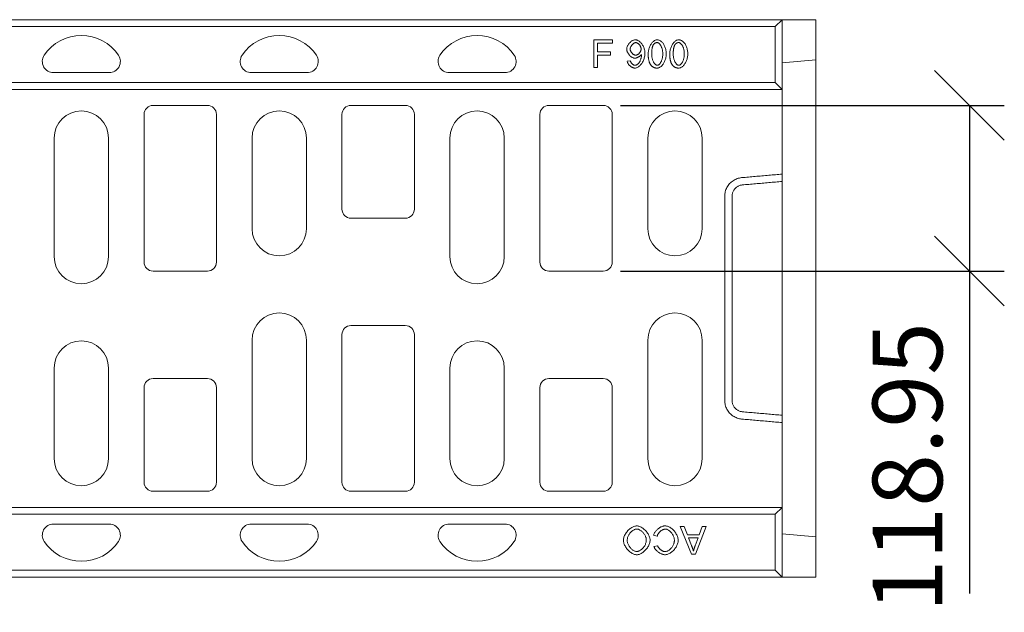
# Model space of a CAD drawing. Units: millimetres. Extents: x 104 to 5914, y 80 to 4408.
# Drawn here: x 2057 to 2763, y 2532 to 2957 of the extents above; entities that cross this region are included whole.
import ezdxf

# ---------------------------------------------------------------- set-up
doc = ezdxf.new("R2010")
doc.units = ezdxf.units.MM
doc.header["$LTSCALE"] = 5
doc.layers.add('ACO DIM', color=1, linetype='Continuous')
doc.layers.add('ACO DIM @ 20', color=1, linetype='Continuous')
doc.layers.add('DUENN-18', color=10, linetype='Continuous', lineweight=9)
doc.styles.add('ACO', font='trebuc.ttf', dxfattribs={"width": 0.8, "height": 2.5})
doc.dimstyles.new('ACO', dxfattribs={"dimtxt": 2.5, "dimasz": 2.5, "dimexe": 1.25, "dimexo": 0.625, "dimtad": 1, "dimdsep": 46, "dimtxsty": 'ACO', "dimblk": 'OBLIQUE', "dimcen": 2.5, "dimclrd": 256, "dimclre": 256, "dimclrt": 256, "dimadec": 0, "dimazin": 0, "dimtfac": 1, "dimtmove": 0, "dimatfit": 3, "dimfxl": 0, "dimlwd": -1, "dimarcsym": 0})

# ---------------------------------------------------------------- blocks, each defined once
blk = doc.blocks.new('_Oblique')
at = {"color": 0, "linetype": 'ByBlock', "lineweight": -2}
blk.add_line((-0.5, -0.5), (0.5, 0.5), dxfattribs=at)
blk = doc.blocks.new('*D23')
at = {"layer": 'ACO DIM', "lineweight": -2, "transparency": 16777216}
for p, q in [((2487.79, 2895.5), (2763.12, 2895.5)), ((2487.79, 2776.56), (2763.12, 2776.56))]:
    blk.add_line(p, q, dxfattribs=at)
at = {"layer": 'ACO DIM', "transparency": 16777216}
for p, q in [((2738.12, 2895.5), (2738.12, 2776.56)), ((2738.12, 2776.56), (2738.12, 2545.09))]:
    blk.add_line(p, q, dxfattribs=at)
at = {"layer": 'Defpoints', "color": 0, "transparency": 16777216}
for p in [(2475.29, 2895.5), (2475.29, 2776.56), (2738.12, 2776.56)]:
    blk.add_point(p, dxfattribs=at)
at = {"layer": 'ACO DIM', "transparency": 16777216, "xscale": 50, "yscale": 50, "zscale": 50}
for p, rotation in [((2738.12, 2895.5), 90), ((2738.12, 2776.56), 270)]:
    blk.add_blockref('_Oblique', p, dxfattribs=dict(at, rotation=rotation))
at = {"layer": 'ACO DIM', "transparency": 16777216, "insert": (2700.1, 2635.82), "char_height": 50, "attachment_point": 5, "rotation": 90, "style": 'ACO'}
blk.add_mtext('118.95', dxfattribs=at)

msp = doc.modelspace()

# ---------------------------------------------------------------- linework, layer by layer
at = {"layer": 'DUENN-18', "linetype": 'Continuous'}
for p, q in [((2603.792, 2957.03), (617.792, 2957.03)), ((2603.792, 2957.03), (2598.792, 2952.03)), ((2603.792, 2907.03), (2603.792, 2957.03)), ((2627.792, 2957.03), (2603.792, 2957.03)), ((2627.792, 2928.13), (2627.792, 2957.03)), ((2598.792, 2952.03), (622.792, 2952.03)), ((2598.792, 2952.03), (2598.792, 2912.03)), ((2468.538, 2922.633), (2468.538, 2942.533)), ((2468.538, 2942.533), (2481.976, 2942.533)), ((2481.976, 2940.182), (2471.177, 2940.182)), ((2471.177, 2940.182), (2471.177, 2934.024)), ((2481.976, 2942.533), (2481.976, 2940.182)), ((2471.177, 2934.024), (2480.52, 2934.024)), ((2480.52, 2934.024), (2480.52, 2931.673)), ((2480.52, 2931.673), (2471.177, 2931.673)), ((2471.177, 2931.673), (2471.177, 2922.633)), ((2492.487, 2927.244), (2494.838, 2927.457)), ((2627.792, 2928.13), (2603.792, 2926.03)), ((2627.792, 2914.08), (2627.792, 2928.13)), ((2120.792, 2919.03), (2080.792, 2919.03)), ((2262.792, 2919.03), (2222.792, 2919.03)), ((2404.792, 2919.03), (2364.792, 2919.03)), ((2471.177, 2922.633), (2468.538, 2922.633)), ((2598.792, 2912.03), (622.792, 2912.03)), ((2598.792, 2912.03), (2603.792, 2907.03)), ((2627.792, 2816.33), (2627.792, 2914.08)), ((2603.792, 2907.03), (617.792, 2907.03)), ((2603.792, 2846.225), (2603.792, 2907.03)), ((2191.292, 2895.503), (2152.292, 2895.503)), ((2333.292, 2895.503), (2294.292, 2895.503)), ((2475.292, 2895.503), (2436.292, 2895.503)), ((2145.819, 2889.03), (2145.819, 2783.03)), ((2197.764, 2783.03), (2197.764, 2889.03)), ((2287.819, 2889.03), (2287.819, 2821.03)), ((2339.764, 2821.03), (2339.764, 2889.03)), ((2429.819, 2889.03), (2429.819, 2783.03)), ((2481.764, 2783.03), (2481.764, 2889.03)), ((2081.292, 2787.03), (2081.292, 2872.03)), ((2120.292, 2872.03), (2120.292, 2787.03)), ((2223.292, 2807.03), (2223.292, 2872.03)), ((2262.292, 2872.03), (2262.292, 2807.03)), ((2365.292, 2787.03), (2365.292, 2872.03)), ((2404.292, 2872.03), (2404.292, 2787.03)), ((2507.292, 2807.03), (2507.292, 2872.03)), ((2546.292, 2872.03), (2546.292, 2807.03)), ((2603.792, 2840.948), (2603.792, 2807.03)), ((2294.292, 2814.557), (2333.292, 2814.557)), ((2627.792, 2697.73), (2627.792, 2816.33)), ((2152.292, 2776.557), (2191.292, 2776.557)), ((2436.292, 2776.557), (2475.292, 2776.557)), ((2333.292, 2737.503), (2294.292, 2737.503)), ((2287.819, 2731.03), (2287.819, 2625.03)), ((2339.764, 2625.03), (2339.764, 2731.03)), ((2223.292, 2642.03), (2223.292, 2727.03)), ((2262.292, 2727.03), (2262.292, 2642.03)), ((2507.292, 2642.03), (2507.292, 2727.03)), ((2546.292, 2727.03), (2546.292, 2642.03)), ((2081.292, 2642.03), (2081.292, 2707.03)), ((2120.292, 2707.03), (2120.292, 2642.03)), ((2365.292, 2642.03), (2365.292, 2707.03)), ((2404.292, 2707.03), (2404.292, 2642.03)), ((2603.792, 2707.03), (2603.792, 2673.112)), ((2191.292, 2699.503), (2152.292, 2699.503)), ((2475.292, 2699.503), (2436.292, 2699.503)), ((2145.819, 2693.03), (2145.819, 2625.03)), ((2197.764, 2625.03), (2197.764, 2693.03)), ((2429.819, 2693.03), (2429.819, 2625.03)), ((2481.764, 2625.03), (2481.764, 2693.03)), ((2627.792, 2599.98), (2627.792, 2697.73)), ((2603.792, 2607.03), (2603.792, 2667.836)), ((2152.292, 2618.557), (2191.292, 2618.557)), ((2294.292, 2618.557), (2333.292, 2618.557)), ((2436.292, 2618.557), (2475.292, 2618.557)), ((617.792, 2607.03), (2603.792, 2607.03)), ((2598.792, 2602.03), (622.792, 2602.03)), ((2603.792, 2607.03), (2598.792, 2602.03)), ((2598.792, 2602.03), (2598.792, 2562.03)), ((2603.792, 2557.03), (2603.792, 2607.03)), ((2080.792, 2595.03), (2120.792, 2595.03)), ((2222.792, 2595.03), (2262.792, 2595.03)), ((2364.792, 2595.03), (2404.792, 2595.03)), ((2538.592, 2573.379), (2530.421, 2593.379)), ((2530.421, 2593.379), (2533.439, 2593.379)), ((2533.439, 2593.379), (2535.756, 2587.327)), ((2549.141, 2593.379), (2541.458, 2573.379)), ((2544.141, 2587.327), (2546.336, 2593.379)), ((2546.336, 2593.379), (2549.141, 2593.379)), ((2627.792, 2585.931), (2627.792, 2599.98)), ((2514.049, 2586.352), (2511.397, 2587.022)), ((2535.756, 2587.327), (2544.141, 2587.327)), ((2603.792, 2588.03), (2627.792, 2585.931)), ((2511.732, 2578.852), (2514.339, 2579.477)), ((2536.58, 2585.178), (2538.683, 2579.629)), ((2543.378, 2585.178), (2536.58, 2585.178)), ((2541.168, 2579.309), (2543.378, 2585.178)), ((2627.792, 2557.03), (2627.792, 2585.931)), ((2541.458, 2573.379), (2538.592, 2573.379)), ((2598.792, 2562.03), (622.792, 2562.03)), ((2598.792, 2562.03), (2603.792, 2557.03)), ((617.792, 2557.03), (2603.792, 2557.03)), ((2603.792, 2557.03), (2627.792, 2557.03))]:
    msp.add_line(p, q, dxfattribs=at).dxf.unprotected_set("ltscale", 0)
for points in [[(2492.123, 2935.89), (2492.142, 2936.272), (2492.195, 2936.659), (2492.282, 2937.049), (2492.4, 2937.441), (2492.547, 2937.831), (2492.722, 2938.219), (2492.923, 2938.603), (2493.147, 2938.98), (2493.393, 2939.349), (2493.658, 2939.708), (2493.942, 2940.054), (2494.241, 2940.387), (2494.554, 2940.704), (2494.88, 2941.003), (2495.215, 2941.283), (2495.559, 2941.541), (2495.909, 2941.776), (2496.263, 2941.986), (2496.62, 2942.168), (2496.977, 2942.322), (2497.333, 2942.445), (2497.686, 2942.535), (2498.033, 2942.59), (2498.372, 2942.609)], [(2498.676, 2940.592), (2498.467, 2940.578), (2498.252, 2940.538), (2498.032, 2940.474), (2497.808, 2940.385), (2497.582, 2940.275), (2497.354, 2940.144), (2497.127, 2939.993), (2496.902, 2939.825), (2496.679, 2939.64), (2496.461, 2939.44), (2496.249, 2939.226), (2496.044, 2938.999), (2495.848, 2938.762), (2495.661, 2938.514), (2495.486, 2938.259), (2495.323, 2937.996), (2495.175, 2937.728), (2495.041, 2937.456), (2494.925, 2937.181), (2494.826, 2936.905), (2494.747, 2936.629), (2494.689, 2936.354), (2494.653, 2936.082), (2494.641, 2935.814)], [(2498.372, 2942.609), (2498.708, 2942.587), (2499.066, 2942.523), (2499.441, 2942.416), (2499.829, 2942.267), (2500.225, 2942.079), (2500.626, 2941.851), (2501.027, 2941.584), (2501.426, 2941.281), (2501.818, 2940.943), (2502.2, 2940.571), (2502.57, 2940.167), (2502.925, 2939.733), (2503.261, 2939.27), (2503.576, 2938.782), (2503.869, 2938.269), (2504.137, 2937.734), (2504.378, 2937.181), (2504.59, 2936.61), (2504.773, 2936.025), (2504.924, 2935.43), (2505.043, 2934.825), (2505.129, 2934.216), (2505.181, 2933.604), (2505.198, 2932.993)], [(2502.483, 2936.011), (2502.471, 2936.276), (2502.438, 2936.544), (2502.384, 2936.813), (2502.31, 2937.082), (2502.219, 2937.351), (2502.11, 2937.616), (2501.985, 2937.878), (2501.846, 2938.136), (2501.694, 2938.387), (2501.53, 2938.631), (2501.355, 2938.866), (2501.171, 2939.092), (2500.978, 2939.307), (2500.779, 2939.509), (2500.574, 2939.698), (2500.364, 2939.873), (2500.151, 2940.031), (2499.936, 2940.173), (2499.721, 2940.295), (2499.506, 2940.399), (2499.292, 2940.481), (2499.082, 2940.542), (2498.876, 2940.579), (2498.676, 2940.592)], [(2507.579, 2932.447), (2507.594, 2933.043), (2507.64, 2933.651), (2507.715, 2934.265), (2507.819, 2934.882), (2507.952, 2935.498), (2508.114, 2936.108), (2508.302, 2936.708), (2508.516, 2937.295), (2508.755, 2937.866), (2509.018, 2938.417), (2509.303, 2938.945), (2509.608, 2939.447), (2509.932, 2939.92), (2510.272, 2940.361), (2510.627, 2940.769), (2510.995, 2941.141), (2511.372, 2941.475), (2511.758, 2941.769), (2512.148, 2942.021), (2512.54, 2942.23), (2512.932, 2942.395), (2513.32, 2942.513), (2513.701, 2942.585), (2514.071, 2942.609)], [(2514.041, 2940.592), (2513.902, 2940.589), (2513.765, 2940.582), (2513.63, 2940.569), (2513.498, 2940.552), (2513.369, 2940.53), (2513.241, 2940.503), (2513.117, 2940.47), (2512.994, 2940.433), (2512.874, 2940.391), (2512.756, 2940.344), (2512.641, 2940.292), (2512.528, 2940.235), (2512.417, 2940.173), (2512.309, 2940.107), (2512.203, 2940.035), (2512.099, 2939.958), (2511.998, 2939.876), (2511.899, 2939.79), (2511.803, 2939.698), (2511.709, 2939.602), (2511.617, 2939.5), (2511.528, 2939.394), (2511.441, 2939.282), (2511.356, 2939.166)], [(2518.03, 2932.447), (2518.018, 2933.052), (2517.984, 2933.639), (2517.928, 2934.208), (2517.852, 2934.756), (2517.758, 2935.285), (2517.645, 2935.793), (2517.517, 2936.279), (2517.373, 2936.743), (2517.215, 2937.183), (2517.045, 2937.601), (2516.864, 2937.994), (2516.672, 2938.362), (2516.472, 2938.705), (2516.264, 2939.021), (2516.049, 2939.31), (2515.83, 2939.572), (2515.607, 2939.806), (2515.381, 2940.01), (2515.153, 2940.185), (2514.926, 2940.33), (2514.7, 2940.443), (2514.476, 2940.525), (2514.256, 2940.575), (2514.041, 2940.592)], [(2514.071, 2942.609), (2514.416, 2942.587), (2514.783, 2942.52), (2515.166, 2942.411), (2515.558, 2942.258), (2515.955, 2942.063), (2516.352, 2941.827), (2516.745, 2941.551), (2517.131, 2941.235), (2517.505, 2940.88), (2517.865, 2940.489), (2518.209, 2940.062), (2518.535, 2939.602), (2518.84, 2939.109), (2519.124, 2938.587), (2519.384, 2938.037), (2519.621, 2937.463), (2519.832, 2936.868), (2520.018, 2936.255), (2520.177, 2935.628), (2520.308, 2934.991), (2520.412, 2934.349), (2520.487, 2933.707), (2520.532, 2933.071), (2520.548, 2932.447)], [(2523.035, 2932.447), (2523.05, 2933.043), (2523.096, 2933.651), (2523.171, 2934.265), (2523.275, 2934.882), (2523.408, 2935.498), (2523.57, 2936.108), (2523.758, 2936.708), (2523.972, 2937.295), (2524.211, 2937.866), (2524.474, 2938.417), (2524.759, 2938.945), (2525.064, 2939.447), (2525.387, 2939.92), (2525.728, 2940.361), (2526.083, 2940.769), (2526.451, 2941.141), (2526.828, 2941.475), (2527.214, 2941.769), (2527.604, 2942.021), (2527.996, 2942.23), (2528.388, 2942.395), (2528.776, 2942.513), (2529.156, 2942.585), (2529.527, 2942.609)], [(2529.497, 2940.592), (2529.357, 2940.589), (2529.221, 2940.582), (2529.086, 2940.569), (2528.954, 2940.552), (2528.825, 2940.53), (2528.697, 2940.503), (2528.572, 2940.47), (2528.45, 2940.433), (2528.33, 2940.391), (2528.212, 2940.344), (2528.097, 2940.292), (2527.984, 2940.235), (2527.873, 2940.173), (2527.765, 2940.107), (2527.659, 2940.035), (2527.555, 2939.958), (2527.454, 2939.876), (2527.355, 2939.79), (2527.259, 2939.698), (2527.165, 2939.602), (2527.073, 2939.5), (2526.983, 2939.394), (2526.896, 2939.282), (2526.812, 2939.166)], [(2533.486, 2932.447), (2533.474, 2933.052), (2533.44, 2933.639), (2533.384, 2934.208), (2533.308, 2934.756), (2533.213, 2935.285), (2533.101, 2935.793), (2532.973, 2936.279), (2532.829, 2936.743), (2532.671, 2937.183), (2532.501, 2937.601), (2532.32, 2937.994), (2532.128, 2938.362), (2531.928, 2938.705), (2531.72, 2939.021), (2531.505, 2939.31), (2531.286, 2939.572), (2531.062, 2939.806), (2530.836, 2940.01), (2530.609, 2940.185), (2530.382, 2940.33), (2530.156, 2940.443), (2529.932, 2940.525), (2529.712, 2940.575), (2529.497, 2940.592)], [(2529.527, 2942.609), (2529.872, 2942.587), (2530.239, 2942.52), (2530.622, 2942.411), (2531.014, 2942.258), (2531.411, 2942.063), (2531.808, 2941.827), (2532.201, 2941.551), (2532.586, 2941.235), (2532.961, 2940.88), (2533.321, 2940.489), (2533.665, 2940.062), (2533.99, 2939.602), (2534.296, 2939.109), (2534.58, 2938.587), (2534.84, 2938.037), (2535.077, 2937.463), (2535.288, 2936.868), (2535.474, 2936.255), (2535.633, 2935.628), (2535.764, 2934.991), (2535.868, 2934.349), (2535.943, 2933.707), (2535.988, 2933.071), (2536.003, 2932.447)], [(2498.008, 2929.383), (2497.695, 2929.401), (2497.373, 2929.455), (2497.046, 2929.542), (2496.714, 2929.662), (2496.38, 2929.811), (2496.046, 2929.988), (2495.713, 2930.191), (2495.384, 2930.419), (2495.06, 2930.67), (2494.743, 2930.941), (2494.435, 2931.231), (2494.139, 2931.539), (2493.855, 2931.861), (2493.586, 2932.197), (2493.334, 2932.544), (2493.1, 2932.902), (2492.886, 2933.267), (2492.695, 2933.638), (2492.528, 2934.014), (2492.388, 2934.391), (2492.275, 2934.77), (2492.192, 2935.147), (2492.141, 2935.521), (2492.123, 2935.89)], [(2494.641, 2935.814), (2494.653, 2935.575), (2494.687, 2935.331), (2494.742, 2935.086), (2494.818, 2934.839), (2494.912, 2934.592), (2495.023, 2934.346), (2495.151, 2934.102), (2495.294, 2933.862), (2495.451, 2933.627), (2495.62, 2933.399), (2495.8, 2933.177), (2495.991, 2932.964), (2496.191, 2932.761), (2496.398, 2932.57), (2496.611, 2932.39), (2496.83, 2932.224), (2497.052, 2932.073), (2497.277, 2931.938), (2497.504, 2931.821), (2497.731, 2931.722), (2497.957, 2931.643), (2498.18, 2931.585), (2498.4, 2931.549), (2498.615, 2931.537)], [(2505.198, 2932.993), (2505.181, 2932.349), (2505.129, 2931.697), (2505.044, 2931.039), (2504.925, 2930.381), (2504.773, 2929.727), (2504.59, 2929.081), (2504.376, 2928.446), (2504.133, 2927.827), (2503.862, 2927.227), (2503.565, 2926.649), (2503.244, 2926.097), (2502.9, 2925.573), (2502.537, 2925.08), (2502.156, 2924.62), (2501.76, 2924.197), (2501.352, 2923.811), (2500.936, 2923.466), (2500.514, 2923.162), (2500.09, 2922.903), (2499.667, 2922.688), (2499.249, 2922.519), (2498.841, 2922.397), (2498.446, 2922.324), (2498.069, 2922.3)], [(2498.615, 2931.537), (2498.828, 2931.549), (2499.045, 2931.585), (2499.265, 2931.643), (2499.486, 2931.723), (2499.708, 2931.823), (2499.93, 2931.941), (2500.149, 2932.078), (2500.366, 2932.232), (2500.579, 2932.4), (2500.786, 2932.584), (2500.987, 2932.78), (2501.18, 2932.989), (2501.365, 2933.208), (2501.54, 2933.438), (2501.703, 2933.676), (2501.854, 2933.921), (2501.992, 2934.172), (2502.115, 2934.429), (2502.223, 2934.69), (2502.313, 2934.953), (2502.386, 2935.218), (2502.439, 2935.483), (2502.472, 2935.748), (2502.483, 2936.011)], [(2509.551, 2924.347), (2509.39, 2924.561), (2509.236, 2924.786), (2509.089, 2925.021), (2508.948, 2925.267), (2508.815, 2925.524), (2508.688, 2925.792), (2508.569, 2926.07), (2508.456, 2926.359), (2508.349, 2926.659), (2508.25, 2926.97), (2508.158, 2927.291), (2508.072, 2927.623), (2507.993, 2927.966), (2507.922, 2928.32), (2507.856, 2928.684), (2507.798, 2929.059), (2507.747, 2929.445), (2507.702, 2929.842), (2507.665, 2930.249), (2507.634, 2930.667), (2507.61, 2931.096), (2507.593, 2931.535), (2507.583, 2931.986), (2507.579, 2932.447)], [(2511.356, 2939.166), (2511.253, 2939.009), (2511.155, 2938.841), (2511.061, 2938.663), (2510.971, 2938.474), (2510.886, 2938.274), (2510.805, 2938.063), (2510.729, 2937.842), (2510.657, 2937.61), (2510.589, 2937.368), (2510.525, 2937.115), (2510.466, 2936.851), (2510.412, 2936.576), (2510.362, 2936.291), (2510.316, 2935.995), (2510.274, 2935.688), (2510.237, 2935.371), (2510.204, 2935.043), (2510.176, 2934.704), (2510.152, 2934.354), (2510.132, 2933.994), (2510.117, 2933.623), (2510.106, 2933.242), (2510.099, 2932.85), (2510.097, 2932.447)], [(2510.097, 2932.447), (2510.109, 2931.841), (2510.143, 2931.254), (2510.199, 2930.686), (2510.274, 2930.137), (2510.369, 2929.608), (2510.481, 2929.101), (2510.61, 2928.615), (2510.753, 2928.151), (2510.911, 2927.71), (2511.08, 2927.293), (2511.261, 2926.899), (2511.453, 2926.531), (2511.653, 2926.189), (2511.86, 2925.872), (2512.074, 2925.583), (2512.292, 2925.321), (2512.515, 2925.088), (2512.74, 2924.883), (2512.966, 2924.708), (2513.192, 2924.564), (2513.417, 2924.45), (2513.639, 2924.368), (2513.858, 2924.318), (2514.071, 2924.302)], [(2520.548, 2932.447), (2520.533, 2931.855), (2520.488, 2931.252), (2520.413, 2930.641), (2520.309, 2930.026), (2520.177, 2929.413), (2520.016, 2928.806), (2519.829, 2928.207), (2519.615, 2927.621), (2519.377, 2927.051), (2519.115, 2926.5), (2518.83, 2925.973), (2518.526, 2925.471), (2518.202, 2924.997), (2517.862, 2924.555), (2517.507, 2924.146), (2517.14, 2923.773), (2516.762, 2923.438), (2516.377, 2923.143), (2515.987, 2922.89), (2515.596, 2922.68), (2515.205, 2922.515), (2514.818, 2922.396), (2514.439, 2922.324), (2514.071, 2922.3)], [(2514.071, 2924.302), (2514.283, 2924.318), (2514.499, 2924.368), (2514.72, 2924.451), (2514.944, 2924.565), (2515.168, 2924.71), (2515.393, 2924.885), (2515.617, 2925.091), (2515.839, 2925.325), (2516.057, 2925.587), (2516.27, 2925.877), (2516.477, 2926.194), (2516.676, 2926.537), (2516.867, 2926.906), (2517.048, 2927.299), (2517.217, 2927.717), (2517.374, 2928.158), (2517.518, 2928.621), (2517.646, 2929.107), (2517.758, 2929.614), (2517.852, 2930.142), (2517.928, 2930.69), (2517.984, 2931.257), (2518.018, 2931.843), (2518.03, 2932.447)], [(2525.007, 2924.347), (2524.846, 2924.561), (2524.692, 2924.786), (2524.545, 2925.021), (2524.404, 2925.267), (2524.271, 2925.524), (2524.144, 2925.792), (2524.024, 2926.07), (2523.911, 2926.359), (2523.805, 2926.659), (2523.706, 2926.97), (2523.614, 2927.291), (2523.528, 2927.623), (2523.449, 2927.966), (2523.377, 2928.32), (2523.312, 2928.684), (2523.254, 2929.059), (2523.203, 2929.445), (2523.158, 2929.842), (2523.121, 2930.249), (2523.09, 2930.667), (2523.066, 2931.096), (2523.049, 2931.535), (2523.039, 2931.986), (2523.035, 2932.447)], [(2526.812, 2939.166), (2526.709, 2939.009), (2526.611, 2938.841), (2526.517, 2938.663), (2526.427, 2938.474), (2526.342, 2938.274), (2526.261, 2938.063), (2526.185, 2937.842), (2526.112, 2937.61), (2526.045, 2937.368), (2525.981, 2937.115), (2525.922, 2936.851), (2525.868, 2936.576), (2525.817, 2936.291), (2525.771, 2935.995), (2525.73, 2935.688), (2525.693, 2935.371), (2525.66, 2935.043), (2525.632, 2934.704), (2525.608, 2934.354), (2525.588, 2933.994), (2525.573, 2933.623), (2525.562, 2933.242), (2525.555, 2932.85), (2525.553, 2932.447)], [(2525.553, 2932.447), (2525.565, 2931.841), (2525.599, 2931.254), (2525.655, 2930.686), (2525.73, 2930.137), (2525.825, 2929.608), (2525.937, 2929.101), (2526.066, 2928.615), (2526.209, 2928.151), (2526.366, 2927.71), (2526.536, 2927.293), (2526.717, 2926.899), (2526.909, 2926.531), (2527.108, 2926.189), (2527.316, 2925.872), (2527.53, 2925.583), (2527.748, 2925.321), (2527.971, 2925.088), (2528.196, 2924.883), (2528.422, 2924.708), (2528.648, 2924.564), (2528.873, 2924.45), (2529.095, 2924.368), (2529.313, 2924.318), (2529.527, 2924.302)], [(2536.003, 2932.447), (2535.988, 2931.855), (2535.944, 2931.252), (2535.869, 2930.641), (2535.765, 2930.026), (2535.633, 2929.413), (2535.472, 2928.806), (2535.285, 2928.207), (2535.071, 2927.621), (2534.833, 2927.051), (2534.57, 2926.5), (2534.286, 2925.973), (2533.981, 2925.471), (2533.658, 2924.997), (2533.318, 2924.555), (2532.963, 2924.146), (2532.595, 2923.773), (2532.218, 2923.438), (2531.833, 2923.143), (2531.443, 2922.89), (2531.051, 2922.68), (2530.661, 2922.515), (2530.274, 2922.396), (2529.895, 2922.324), (2529.527, 2922.3)], [(2529.527, 2924.302), (2529.738, 2924.318), (2529.955, 2924.368), (2530.176, 2924.451), (2530.399, 2924.565), (2530.624, 2924.71), (2530.849, 2924.885), (2531.073, 2925.091), (2531.295, 2925.325), (2531.513, 2925.587), (2531.726, 2925.877), (2531.932, 2926.194), (2532.132, 2926.537), (2532.323, 2926.906), (2532.503, 2927.299), (2532.673, 2927.717), (2532.83, 2928.158), (2532.973, 2928.621), (2533.102, 2929.107), (2533.214, 2929.614), (2533.308, 2930.142), (2533.384, 2930.69), (2533.44, 2931.257), (2533.474, 2931.843), (2533.486, 2932.447)], [(2498.069, 2922.3), (2497.776, 2922.313), (2497.478, 2922.352), (2497.175, 2922.416), (2496.871, 2922.503), (2496.565, 2922.612), (2496.261, 2922.742), (2495.958, 2922.891), (2495.658, 2923.059), (2495.363, 2923.244), (2495.075, 2923.445), (2494.794, 2923.661), (2494.522, 2923.89), (2494.26, 2924.132), (2494.011, 2924.384), (2493.775, 2924.647), (2493.554, 2924.917), (2493.349, 2925.196), (2493.161, 2925.48), (2492.993, 2925.769), (2492.845, 2926.062), (2492.719, 2926.357), (2492.617, 2926.653), (2492.539, 2926.949), (2492.487, 2927.244)], [(2494.838, 2927.457), (2494.883, 2927.251), (2494.942, 2927.047), (2495.013, 2926.846), (2495.097, 2926.649), (2495.192, 2926.455), (2495.297, 2926.266), (2495.412, 2926.082), (2495.537, 2925.904), (2495.669, 2925.732), (2495.809, 2925.567), (2495.956, 2925.409), (2496.109, 2925.259), (2496.267, 2925.118), (2496.429, 2924.986), (2496.595, 2924.864), (2496.764, 2924.752), (2496.935, 2924.651), (2497.108, 2924.562), (2497.281, 2924.485), (2497.454, 2924.421), (2497.626, 2924.369), (2497.797, 2924.332), (2497.965, 2924.309), (2498.13, 2924.302)], [(2502.756, 2932.007), (2502.656, 2931.859), (2502.538, 2931.71), (2502.404, 2931.559), (2502.255, 2931.407), (2502.092, 2931.255), (2501.916, 2931.104), (2501.729, 2930.955), (2501.532, 2930.807), (2501.326, 2930.663), (2501.112, 2930.523), (2500.892, 2930.387), (2500.667, 2930.257), (2500.437, 2930.133), (2500.205, 2930.015), (2499.972, 2929.905), (2499.738, 2929.804), (2499.505, 2929.711), (2499.275, 2929.629), (2499.048, 2929.557), (2498.826, 2929.496), (2498.609, 2929.448), (2498.4, 2929.412), (2498.199, 2929.39), (2498.008, 2929.383)], [(2498.13, 2924.302), (2498.373, 2924.319), (2498.632, 2924.372), (2498.901, 2924.457), (2499.178, 2924.575), (2499.458, 2924.725), (2499.738, 2924.907), (2500.015, 2925.118), (2500.287, 2925.359), (2500.552, 2925.629), (2500.807, 2925.927), (2501.052, 2926.252), (2501.285, 2926.601), (2501.504, 2926.973), (2501.708, 2927.367), (2501.897, 2927.778), (2502.07, 2928.204), (2502.226, 2928.64), (2502.364, 2929.083), (2502.484, 2929.527), (2502.584, 2929.966), (2502.664, 2930.393), (2502.723, 2930.801), (2502.759, 2931.18), (2502.771, 2931.521)], [(2502.771, 2931.521), (2502.771, 2931.534), (2502.771, 2931.548), (2502.771, 2931.562), (2502.771, 2931.577), (2502.77, 2931.593), (2502.77, 2931.609), (2502.77, 2931.625), (2502.769, 2931.643), (2502.769, 2931.661), (2502.768, 2931.679), (2502.768, 2931.699), (2502.767, 2931.719), (2502.767, 2931.739), (2502.766, 2931.76), (2502.765, 2931.782), (2502.764, 2931.805), (2502.763, 2931.828), (2502.762, 2931.851), (2502.762, 2931.876), (2502.761, 2931.901), (2502.759, 2931.926), (2502.758, 2931.952), (2502.757, 2931.979), (2502.756, 2932.007)], [(2514.071, 2922.3), (2513.833, 2922.303), (2513.599, 2922.314), (2513.37, 2922.332), (2513.145, 2922.356), (2512.924, 2922.388), (2512.708, 2922.428), (2512.496, 2922.474), (2512.288, 2922.527), (2512.084, 2922.587), (2511.885, 2922.655), (2511.691, 2922.73), (2511.5, 2922.811), (2511.314, 2922.9), (2511.132, 2922.996), (2510.954, 2923.099), (2510.781, 2923.21), (2510.612, 2923.327), (2510.448, 2923.451), (2510.288, 2923.583), (2510.132, 2923.721), (2509.98, 2923.867), (2509.833, 2924.02), (2509.69, 2924.18), (2509.551, 2924.347)], [(2529.527, 2922.3), (2529.289, 2922.303), (2529.055, 2922.314), (2528.826, 2922.332), (2528.601, 2922.356), (2528.38, 2922.388), (2528.164, 2922.428), (2527.952, 2922.474), (2527.744, 2922.527), (2527.54, 2922.587), (2527.341, 2922.655), (2527.146, 2922.73), (2526.956, 2922.811), (2526.77, 2922.9), (2526.588, 2922.996), (2526.41, 2923.099), (2526.237, 2923.21), (2526.068, 2923.327), (2525.904, 2923.451), (2525.743, 2923.583), (2525.587, 2923.721), (2525.436, 2923.867), (2525.289, 2924.02), (2525.146, 2924.18), (2525.007, 2924.347)], [(2574.633, 2843.654), (2573.814, 2843.556), (2573.004, 2843.407), (2572.203, 2843.208), (2571.417, 2842.959), (2570.646, 2842.661), (2569.897, 2842.316), (2569.17, 2841.925), (2568.469, 2841.49), (2567.796, 2841.012), (2567.155, 2840.493), (2566.546, 2839.935), (2565.973, 2839.341), (2565.438, 2838.713), (2564.943, 2838.053), (2564.489, 2837.363), (2564.079, 2836.647), (2563.713, 2835.908), (2563.393, 2835.147), (2563.121, 2834.368), (2562.897, 2833.574), (2562.721, 2832.767), (2562.596, 2831.952), (2562.52, 2831.13), (2562.495, 2830.305)], [(2603.792, 2846.225), (2602.577, 2846.118), (2601.362, 2846.011), (2600.147, 2845.903), (2598.933, 2845.796), (2597.718, 2845.689), (2596.503, 2845.582), (2595.288, 2845.475), (2594.074, 2845.368), (2592.859, 2845.261), (2591.644, 2845.154), (2590.43, 2845.047), (2589.215, 2844.94), (2588, 2844.832), (2586.785, 2844.725), (2585.57, 2844.618), (2584.356, 2844.511), (2583.141, 2844.404), (2581.926, 2844.297), (2580.711, 2844.19), (2579.497, 2844.083), (2578.283, 2843.976), (2577.068, 2843.869), (2575.85, 2843.761), (2574.633, 2843.654)], [(2575.094, 2838.418), (2576.292, 2838.524), (2577.491, 2838.629), (2578.687, 2838.735), (2579.882, 2838.84), (2581.077, 2838.946), (2582.273, 2839.051), (2583.468, 2839.156), (2584.664, 2839.262), (2585.859, 2839.367), (2587.055, 2839.473), (2588.25, 2839.578), (2589.446, 2839.683), (2590.641, 2839.789), (2591.837, 2839.894), (2593.032, 2840), (2594.228, 2840.105), (2595.423, 2840.21), (2596.619, 2840.316), (2597.814, 2840.421), (2599.01, 2840.527), (2600.205, 2840.632), (2601.401, 2840.737), (2602.596, 2840.843), (2603.792, 2840.948)], [(2603.792, 2840.948), (2603.792, 2841.168), (2603.792, 2841.388), (2603.792, 2841.608), (2603.792, 2841.828), (2603.792, 2842.048), (2603.792, 2842.267), (2603.792, 2842.487), (2603.792, 2842.707), (2603.792, 2842.927), (2603.792, 2843.147), (2603.792, 2843.367), (2603.792, 2843.587), (2603.792, 2843.806), (2603.792, 2844.026), (2603.792, 2844.246), (2603.792, 2844.466), (2603.792, 2844.686), (2603.792, 2844.906), (2603.792, 2845.126), (2603.792, 2845.345), (2603.792, 2845.565), (2603.792, 2845.785), (2603.792, 2846.005), (2603.792, 2846.225)], [(2567.792, 2830.305), (2567.807, 2830.806), (2567.852, 2831.306), (2567.928, 2831.802), (2568.033, 2832.291), (2568.168, 2832.774), (2568.332, 2833.248), (2568.525, 2833.71), (2568.744, 2834.16), (2568.991, 2834.595), (2569.264, 2835.014), (2569.562, 2835.415), (2569.884, 2835.797), (2570.229, 2836.158), (2570.595, 2836.497), (2570.981, 2836.812), (2571.386, 2837.103), (2571.808, 2837.367), (2572.245, 2837.605), (2572.696, 2837.815), (2573.159, 2837.995), (2573.633, 2838.147), (2574.114, 2838.268), (2574.602, 2838.358), (2575.094, 2838.418)], [(2562.495, 2830.305), (2562.495, 2827.781), (2562.495, 2825.26), (2562.495, 2822.733), (2562.495, 2820.203), (2562.495, 2817.672), (2562.495, 2815.143), (2562.495, 2812.616), (2562.495, 2810.089), (2562.495, 2807.563), (2562.495, 2805.037), (2562.495, 2802.511), (2562.495, 2799.984), (2562.495, 2797.458), (2562.495, 2794.931), (2562.495, 2792.404), (2562.495, 2789.878), (2562.495, 2787.351), (2562.495, 2784.824), (2562.495, 2782.297), (2562.495, 2779.771), (2562.495, 2777.244), (2562.495, 2774.717), (2562.495, 2772.191), (2562.495, 2769.664), (2562.495, 2767.137), (2562.495, 2764.61), (2562.495, 2762.084), (2562.495, 2759.557), (2562.495, 2757.03), (2562.495, 2754.504), (2562.495, 2751.977), (2562.495, 2749.45), (2562.495, 2746.923), (2562.495, 2744.397), (2562.495, 2741.87), (2562.495, 2739.343), (2562.495, 2736.817), (2562.495, 2734.29), (2562.495, 2731.763), (2562.495, 2729.236), (2562.495, 2726.71), (2562.495, 2724.183), (2562.495, 2721.656), (2562.495, 2719.129), (2562.495, 2716.603), (2562.495, 2714.076), (2562.495, 2711.55), (2562.495, 2709.024), (2562.495, 2706.498), (2562.495, 2703.972), (2562.495, 2701.445), (2562.495, 2698.918), (2562.495, 2696.389), (2562.495, 2693.858), (2562.495, 2691.327), (2562.495, 2688.8), (2562.495, 2686.28), (2562.495, 2683.756)], [(2567.792, 2683.756), (2567.792, 2686.28), (2567.792, 2688.8), (2567.792, 2691.327), (2567.792, 2693.858), (2567.792, 2696.389), (2567.792, 2698.918), (2567.792, 2701.445), (2567.792, 2703.972), (2567.792, 2706.498), (2567.792, 2709.024), (2567.792, 2711.55), (2567.792, 2714.076), (2567.792, 2716.603), (2567.792, 2719.129), (2567.792, 2721.656), (2567.792, 2724.183), (2567.792, 2726.71), (2567.792, 2729.236), (2567.792, 2731.763), (2567.792, 2734.29), (2567.792, 2736.817), (2567.792, 2739.343), (2567.792, 2741.87), (2567.792, 2744.397), (2567.792, 2746.923), (2567.792, 2749.45), (2567.792, 2751.977), (2567.792, 2754.504), (2567.792, 2757.03), (2567.792, 2759.557), (2567.792, 2762.084), (2567.792, 2764.61), (2567.792, 2767.137), (2567.792, 2769.664), (2567.792, 2772.191), (2567.792, 2774.717), (2567.792, 2777.244), (2567.792, 2779.771), (2567.792, 2782.297), (2567.792, 2784.824), (2567.792, 2787.351), (2567.792, 2789.878), (2567.792, 2792.404), (2567.792, 2794.931), (2567.792, 2797.458), (2567.792, 2799.984), (2567.792, 2802.511), (2567.792, 2805.037), (2567.792, 2807.563), (2567.792, 2810.089), (2567.792, 2812.616), (2567.792, 2815.143), (2567.792, 2817.672), (2567.792, 2820.203), (2567.792, 2822.733), (2567.792, 2825.26), (2567.792, 2827.781), (2567.792, 2830.305)], [(2603.792, 2807.03), (2603.792, 2804.802), (2603.792, 2802.543), (2603.792, 2800.254), (2603.792, 2797.937), (2603.792, 2795.593), (2603.792, 2793.224), (2603.792, 2790.832), (2603.792, 2788.417), (2603.792, 2785.982), (2603.792, 2783.528), (2603.792, 2781.057), (2603.792, 2778.57), (2603.792, 2776.069), (2603.792, 2773.556), (2603.792, 2771.032), (2603.792, 2768.498), (2603.792, 2765.958), (2603.792, 2763.411), (2603.792, 2760.861), (2603.792, 2758.307), (2603.792, 2755.753), (2603.792, 2753.2), (2603.792, 2750.649), (2603.792, 2748.103), (2603.792, 2745.562), (2603.792, 2743.029), (2603.792, 2740.505), (2603.792, 2737.991), (2603.792, 2735.49), (2603.792, 2733.003), (2603.792, 2730.532), (2603.792, 2728.078), (2603.792, 2725.643), (2603.792, 2723.229), (2603.792, 2720.837), (2603.792, 2718.468), (2603.792, 2716.124), (2603.792, 2713.807), (2603.792, 2711.518), (2603.792, 2709.258), (2603.792, 2707.03)], [(2562.495, 2683.756), (2562.52, 2682.931), (2562.596, 2682.109), (2562.721, 2681.293), (2562.897, 2680.487), (2563.121, 2679.693), (2563.393, 2678.914), (2563.713, 2678.153), (2564.079, 2677.413), (2564.489, 2676.697), (2564.943, 2676.008), (2565.438, 2675.348), (2565.973, 2674.719), (2566.546, 2674.125), (2567.155, 2673.568), (2567.796, 2673.049), (2568.469, 2672.571), (2569.17, 2672.136), (2569.897, 2671.745), (2570.646, 2671.4), (2571.417, 2671.102), (2572.204, 2670.853), (2573.004, 2670.654), (2573.814, 2670.505), (2574.633, 2670.407)], [(2575.094, 2675.643), (2574.602, 2675.702), (2574.114, 2675.793), (2573.633, 2675.914), (2573.159, 2676.065), (2572.696, 2676.246), (2572.245, 2676.456), (2571.808, 2676.693), (2571.386, 2676.958), (2570.981, 2677.248), (2570.595, 2677.564), (2570.229, 2677.903), (2569.884, 2678.264), (2569.562, 2678.646), (2569.264, 2679.047), (2568.991, 2679.466), (2568.744, 2679.901), (2568.524, 2680.351), (2568.332, 2680.813), (2568.168, 2681.286), (2568.033, 2681.769), (2567.928, 2682.259), (2567.852, 2682.755), (2567.807, 2683.254), (2567.792, 2683.756)], [(2603.792, 2673.112), (2602.596, 2673.218), (2601.401, 2673.323), (2600.205, 2673.428), (2599.01, 2673.534), (2597.814, 2673.639), (2596.619, 2673.745), (2595.423, 2673.85), (2594.228, 2673.956), (2593.032, 2674.061), (2591.837, 2674.166), (2590.641, 2674.272), (2589.446, 2674.377), (2588.25, 2674.483), (2587.055, 2674.588), (2585.859, 2674.693), (2584.664, 2674.799), (2583.468, 2674.904), (2582.273, 2675.01), (2581.077, 2675.115), (2579.882, 2675.22), (2578.687, 2675.326), (2577.491, 2675.431), (2576.292, 2675.537), (2575.094, 2675.643)], [(2603.792, 2667.836), (2603.792, 2668.056), (2603.792, 2668.275), (2603.792, 2668.495), (2603.792, 2668.715), (2603.792, 2668.935), (2603.792, 2669.155), (2603.792, 2669.375), (2603.792, 2669.595), (2603.792, 2669.814), (2603.792, 2670.034), (2603.792, 2670.254), (2603.792, 2670.474), (2603.792, 2670.694), (2603.792, 2670.914), (2603.792, 2671.134), (2603.792, 2671.353), (2603.792, 2671.573), (2603.792, 2671.793), (2603.792, 2672.013), (2603.792, 2672.233), (2603.792, 2672.453), (2603.792, 2672.673), (2603.792, 2672.892), (2603.792, 2673.112)], [(2574.633, 2670.407), (2575.85, 2670.299), (2577.068, 2670.192), (2578.283, 2670.085), (2579.497, 2669.978), (2580.711, 2669.871), (2581.926, 2669.764), (2583.141, 2669.657), (2584.356, 2669.549), (2585.57, 2669.442), (2586.785, 2669.335), (2588, 2669.228), (2589.215, 2669.121), (2590.43, 2669.014), (2591.644, 2668.907), (2592.859, 2668.8), (2594.074, 2668.693), (2595.288, 2668.586), (2596.503, 2668.478), (2597.718, 2668.371), (2598.933, 2668.264), (2600.147, 2668.157), (2601.362, 2668.05), (2602.577, 2667.943), (2603.792, 2667.836)], [(2489.796, 2583.41), (2489.822, 2583.933), (2489.897, 2584.485), (2490.022, 2585.061), (2490.195, 2585.654), (2490.414, 2586.257), (2490.678, 2586.866), (2490.983, 2587.473), (2491.329, 2588.075), (2491.712, 2588.665), (2492.13, 2589.24), (2492.579, 2589.796), (2493.055, 2590.327), (2493.556, 2590.83), (2494.077, 2591.301), (2494.615, 2591.738), (2495.163, 2592.137), (2495.719, 2592.496), (2496.277, 2592.813), (2496.831, 2593.084), (2497.377, 2593.309), (2497.908, 2593.485), (2498.419, 2593.612), (2498.903, 2593.689), (2499.354, 2593.715)], [(2499.354, 2593.715), (2499.842, 2593.686), (2500.358, 2593.603), (2500.895, 2593.465), (2501.446, 2593.276), (2502.008, 2593.037), (2502.573, 2592.751), (2503.138, 2592.42), (2503.697, 2592.047), (2504.245, 2591.635), (2504.779, 2591.188), (2505.294, 2590.709), (2505.787, 2590.202), (2506.253, 2589.671), (2506.691, 2589.12), (2507.096, 2588.553), (2507.466, 2587.977), (2507.799, 2587.395), (2508.092, 2586.812), (2508.343, 2586.235), (2508.551, 2585.669), (2508.715, 2585.12), (2508.832, 2584.595), (2508.903, 2584.098), (2508.927, 2583.638)], [(2511.397, 2587.022), (2511.519, 2587.431), (2511.676, 2587.839), (2511.865, 2588.247), (2512.084, 2588.651), (2512.331, 2589.051), (2512.604, 2589.444), (2512.902, 2589.83), (2513.221, 2590.207), (2513.56, 2590.573), (2513.917, 2590.927), (2514.291, 2591.267), (2514.678, 2591.592), (2515.077, 2591.899), (2515.486, 2592.188), (2515.903, 2592.457), (2516.326, 2592.705), (2516.752, 2592.928), (2517.18, 2593.128), (2517.608, 2593.3), (2518.034, 2593.445), (2518.456, 2593.561), (2518.871, 2593.645), (2519.278, 2593.697), (2519.674, 2593.715)], [(2519.674, 2593.715), (2520.22, 2593.687), (2520.779, 2593.606), (2521.346, 2593.471), (2521.917, 2593.284), (2522.487, 2593.046), (2523.052, 2592.76), (2523.609, 2592.427), (2524.155, 2592.051), (2524.685, 2591.633), (2525.197, 2591.177), (2525.687, 2590.686), (2526.154, 2590.165), (2526.593, 2589.616), (2527.003, 2589.044), (2527.381, 2588.454), (2527.726, 2587.85), (2528.035, 2587.239), (2528.306, 2586.624), (2528.539, 2586.013), (2528.732, 2585.411), (2528.883, 2584.824), (2528.992, 2584.26), (2529.058, 2583.725), (2529.08, 2583.227)], [(2499.369, 2591.443), (2498.992, 2591.422), (2498.607, 2591.358), (2498.217, 2591.256), (2497.825, 2591.115), (2497.431, 2590.938), (2497.039, 2590.728), (2496.65, 2590.485), (2496.267, 2590.213), (2495.891, 2589.913), (2495.524, 2589.586), (2495.168, 2589.236), (2494.827, 2588.863), (2494.5, 2588.47), (2494.192, 2588.059), (2493.903, 2587.632), (2493.635, 2587.191), (2493.392, 2586.737), (2493.174, 2586.273), (2492.984, 2585.8), (2492.824, 2585.321), (2492.696, 2584.837), (2492.602, 2584.351), (2492.544, 2583.865), (2492.525, 2583.379)], [(2506.198, 2583.669), (2506.179, 2584.123), (2506.12, 2584.581), (2506.026, 2585.04), (2505.897, 2585.499), (2505.736, 2585.956), (2505.545, 2586.408), (2505.326, 2586.853), (2505.082, 2587.29), (2504.813, 2587.716), (2504.523, 2588.13), (2504.214, 2588.529), (2503.887, 2588.911), (2503.545, 2589.274), (2503.19, 2589.616), (2502.823, 2589.936), (2502.447, 2590.23), (2502.065, 2590.498), (2501.677, 2590.737), (2501.287, 2590.944), (2500.897, 2591.118), (2500.507, 2591.257), (2500.122, 2591.359), (2499.742, 2591.422), (2499.369, 2591.443)], [(2519.903, 2591.443), (2519.62, 2591.43), (2519.33, 2591.391), (2519.035, 2591.328), (2518.734, 2591.242), (2518.431, 2591.133), (2518.126, 2591.004), (2517.821, 2590.854), (2517.518, 2590.686), (2517.217, 2590.499), (2516.921, 2590.297), (2516.63, 2590.079), (2516.347, 2589.846), (2516.073, 2589.601), (2515.808, 2589.343), (2515.556, 2589.075), (2515.316, 2588.796), (2515.091, 2588.509), (2514.882, 2588.215), (2514.691, 2587.914), (2514.519, 2587.608), (2514.367, 2587.297), (2514.237, 2586.984), (2514.131, 2586.668), (2514.049, 2586.352)], [(2526.351, 2583.212), (2526.335, 2583.648), (2526.288, 2584.106), (2526.211, 2584.579), (2526.102, 2585.063), (2525.963, 2585.553), (2525.794, 2586.044), (2525.597, 2586.533), (2525.373, 2587.015), (2525.122, 2587.487), (2524.847, 2587.944), (2524.55, 2588.384), (2524.233, 2588.804), (2523.898, 2589.2), (2523.547, 2589.571), (2523.183, 2589.913), (2522.81, 2590.224), (2522.43, 2590.504), (2522.047, 2590.749), (2521.664, 2590.959), (2521.286, 2591.132), (2520.917, 2591.268), (2520.56, 2591.365), (2520.22, 2591.424), (2519.903, 2591.443)], [(2499.354, 2573.029), (2498.875, 2573.056), (2498.368, 2573.138), (2497.838, 2573.272), (2497.292, 2573.457), (2496.736, 2573.692), (2496.174, 2573.974), (2495.612, 2574.302), (2495.055, 2574.671), (2494.507, 2575.081), (2493.974, 2575.527), (2493.458, 2576.007), (2492.964, 2576.517), (2492.495, 2577.053), (2492.056, 2577.612), (2491.648, 2578.189), (2491.275, 2578.78), (2490.939, 2579.38), (2490.643, 2579.985), (2490.389, 2580.59), (2490.178, 2581.188), (2490.012, 2581.776), (2489.893, 2582.346), (2489.82, 2582.892), (2489.796, 2583.41)], [(2492.525, 2583.379), (2492.542, 2582.961), (2492.593, 2582.522), (2492.678, 2582.068), (2492.795, 2581.603), (2492.945, 2581.131), (2493.125, 2580.657), (2493.335, 2580.184), (2493.574, 2579.716), (2493.839, 2579.256), (2494.129, 2578.809), (2494.442, 2578.377), (2494.776, 2577.964), (2495.128, 2577.572), (2495.496, 2577.203), (2495.877, 2576.861), (2496.268, 2576.548), (2496.665, 2576.266), (2497.067, 2576.017), (2497.468, 2575.803), (2497.866, 2575.624), (2498.256, 2575.484), (2498.634, 2575.382), (2498.997, 2575.321), (2499.339, 2575.3)], [(2499.339, 2575.3), (2499.695, 2575.32), (2500.063, 2575.378), (2500.439, 2575.474), (2500.821, 2575.606), (2501.207, 2575.773), (2501.594, 2575.973), (2501.98, 2576.205), (2502.364, 2576.467), (2502.742, 2576.758), (2503.112, 2577.077), (2503.472, 2577.422), (2503.82, 2577.792), (2504.154, 2578.186), (2504.47, 2578.602), (2504.768, 2579.038), (2505.043, 2579.494), (2505.295, 2579.967), (2505.521, 2580.458), (2505.719, 2580.963), (2505.885, 2581.482), (2506.019, 2582.014), (2506.117, 2582.556), (2506.178, 2583.108), (2506.198, 2583.669)], [(2508.927, 2583.638), (2508.9, 2583.012), (2508.819, 2582.382), (2508.689, 2581.751), (2508.511, 2581.122), (2508.289, 2580.496), (2508.025, 2579.878), (2507.722, 2579.269), (2507.384, 2578.672), (2507.012, 2578.091), (2506.609, 2577.527), (2506.179, 2576.984), (2505.724, 2576.464), (2505.247, 2575.97), (2504.751, 2575.505), (2504.239, 2575.071), (2503.713, 2574.672), (2503.176, 2574.309), (2502.631, 2573.985), (2502.081, 2573.704), (2501.529, 2573.468), (2500.978, 2573.28), (2500.429, 2573.142), (2499.887, 2573.057), (2499.354, 2573.029)], [(2514.339, 2579.477), (2514.436, 2579.205), (2514.553, 2578.937), (2514.687, 2578.671), (2514.839, 2578.41), (2515.006, 2578.155), (2515.188, 2577.904), (2515.383, 2577.661), (2515.59, 2577.425), (2515.809, 2577.197), (2516.038, 2576.978), (2516.276, 2576.769), (2516.522, 2576.571), (2516.775, 2576.384), (2517.034, 2576.209), (2517.297, 2576.047), (2517.564, 2575.898), (2517.833, 2575.765), (2518.103, 2575.646), (2518.373, 2575.544), (2518.643, 2575.458), (2518.91, 2575.39), (2519.175, 2575.34), (2519.435, 2575.31), (2519.689, 2575.3)], [(2529.08, 2583.227), (2529.055, 2582.691), (2528.981, 2582.13), (2528.859, 2581.549), (2528.69, 2580.954), (2528.476, 2580.352), (2528.219, 2579.747), (2527.92, 2579.145), (2527.582, 2578.551), (2527.208, 2577.969), (2526.799, 2577.403), (2526.359, 2576.858), (2525.892, 2576.337), (2525.4, 2575.845), (2524.888, 2575.384), (2524.359, 2574.957), (2523.818, 2574.567), (2523.268, 2574.216), (2522.716, 2573.908), (2522.165, 2573.643), (2521.622, 2573.424), (2521.09, 2573.252), (2520.577, 2573.128), (2520.088, 2573.054), (2519.628, 2573.029)], [(2519.689, 2575.3), (2520.081, 2575.323), (2520.484, 2575.39), (2520.896, 2575.501), (2521.312, 2575.653), (2521.728, 2575.845), (2522.14, 2576.075), (2522.546, 2576.34), (2522.942, 2576.638), (2523.326, 2576.967), (2523.694, 2577.323), (2524.045, 2577.704), (2524.376, 2578.106), (2524.685, 2578.526), (2524.971, 2578.961), (2525.232, 2579.407), (2525.468, 2579.86), (2525.676, 2580.316), (2525.857, 2580.771), (2526.009, 2581.22), (2526.134, 2581.659), (2526.23, 2582.082), (2526.298, 2582.486), (2526.338, 2582.864), (2526.351, 2583.212)], [(2538.683, 2579.629), (2538.761, 2579.42), (2538.837, 2579.214), (2538.912, 2579.011), (2538.985, 2578.811), (2539.056, 2578.615), (2539.125, 2578.421), (2539.193, 2578.231), (2539.259, 2578.044), (2539.323, 2577.86), (2539.386, 2577.679), (2539.447, 2577.502), (2539.506, 2577.327), (2539.564, 2577.156), (2539.62, 2576.988), (2539.674, 2576.823), (2539.727, 2576.662), (2539.777, 2576.503), (2539.827, 2576.348), (2539.874, 2576.196), (2539.92, 2576.047), (2539.964, 2575.901), (2540.006, 2575.759), (2540.047, 2575.619), (2540.086, 2575.483)], [(2540.086, 2575.483), (2540.119, 2575.643), (2540.154, 2575.803), (2540.189, 2575.963), (2540.226, 2576.123), (2540.263, 2576.283), (2540.302, 2576.442), (2540.342, 2576.602), (2540.382, 2576.762), (2540.424, 2576.921), (2540.466, 2577.081), (2540.51, 2577.24), (2540.554, 2577.4), (2540.6, 2577.559), (2540.647, 2577.719), (2540.694, 2577.878), (2540.743, 2578.037), (2540.793, 2578.196), (2540.843, 2578.355), (2540.895, 2578.514), (2540.947, 2578.673), (2541.001, 2578.832), (2541.056, 2578.991), (2541.111, 2579.15), (2541.168, 2579.309)], [(2519.628, 2573.029), (2519.248, 2573.044), (2518.858, 2573.09), (2518.46, 2573.166), (2518.057, 2573.268), (2517.65, 2573.397), (2517.241, 2573.55), (2516.833, 2573.727), (2516.426, 2573.925), (2516.023, 2574.144), (2515.626, 2574.381), (2515.237, 2574.635), (2514.857, 2574.905), (2514.489, 2575.19), (2514.134, 2575.488), (2513.794, 2575.797), (2513.471, 2576.116), (2513.167, 2576.443), (2512.884, 2576.778), (2512.624, 2577.118), (2512.389, 2577.462), (2512.18, 2577.809), (2512, 2578.158), (2511.85, 2578.506), (2511.732, 2578.852)]]:
    msp.add_lwpolyline(points, dxfattribs=at).dxf.unprotected_set("ltscale", 0)
for centre, radius, start, end in [((2100.792, 2913.764), 32, 33.55731, 146.44269), ((2242.792, 2913.764), 32, 33.55731, 146.44269), ((2384.792, 2913.764), 32, 33.55731, 146.44269), ((2080.792, 2927.03), 8, 146.44269, 270), ((2120.792, 2927.03), 8, 270, 33.55731), ((2222.792, 2927.03), 8, 146.44269, 270), ((2262.792, 2927.03), 8, 270, 33.55731), ((2364.792, 2927.03), 8, 146.44269, 270), ((2404.792, 2927.03), 8, 270, 33.55731), ((2100.792, 2872.03), 19.5, 0, 180), ((2152.292, 2889.03), 6.473, 90, 180), ((2191.292, 2889.03), 6.473, 0, 90), ((2242.792, 2872.03), 19.5, 0, 180), ((2294.292, 2889.03), 6.473, 90, 180), ((2333.292, 2889.03), 6.473, 0, 90), ((2384.792, 2872.03), 19.5, 0, 180), ((2436.292, 2889.03), 6.473, 90, 180), ((2475.292, 2889.03), 6.473, 0, 90), ((2526.792, 2872.03), 19.5, 0, 180), ((2294.292, 2821.03), 6.473, 180, 270), ((2333.292, 2821.03), 6.473, 270, 0), ((2242.792, 2807.03), 19.5, 180, 0), ((2526.792, 2807.03), 19.5, 180, 0), ((2100.792, 2787.03), 19.5, 180, 0), ((2384.792, 2787.03), 19.5, 180, 0), ((2152.292, 2783.03), 6.473, 180, 270), ((2191.292, 2783.03), 6.473, 270, 0), ((2436.292, 2783.03), 6.473, 180, 270), ((2475.292, 2783.03), 6.473, 270, 0), ((2242.792, 2727.03), 19.5, 0, 180), ((2526.792, 2727.03), 19.5, 0, 180), ((2294.292, 2731.03), 6.473, 90, 180), ((2333.292, 2731.03), 6.473, 0, 90), ((2100.792, 2707.03), 19.5, 0, 180), ((2384.792, 2707.03), 19.5, 0, 180), ((2152.292, 2693.03), 6.473, 90, 180), ((2191.292, 2693.03), 6.473, 0, 90), ((2436.292, 2693.03), 6.473, 90, 180), ((2475.292, 2693.03), 6.473, 0, 90), ((2100.792, 2642.03), 19.5, 180, 0), ((2242.792, 2642.03), 19.5, 180, 0), ((2384.792, 2642.03), 19.5, 180, 0), ((2526.792, 2642.03), 19.5, 180, 0), ((2152.292, 2625.03), 6.473, 180, 270), ((2191.292, 2625.03), 6.473, 270, 0), ((2294.292, 2625.03), 6.473, 180, 270), ((2333.292, 2625.03), 6.473, 270, 0), ((2436.292, 2625.03), 6.473, 180, 270), ((2475.292, 2625.03), 6.473, 270, 0), ((2080.792, 2587.03), 8, 90, 213.55731), ((2120.792, 2587.03), 8, 326.44269, 90), ((2222.792, 2587.03), 8, 90, 213.55731), ((2262.792, 2587.03), 8, 326.44269, 90), ((2364.792, 2587.03), 8, 90, 213.55731), ((2404.792, 2587.03), 8, 326.44269, 90), ((2100.792, 2600.297), 32, 213.55731, 326.44269), ((2242.792, 2600.297), 32, 213.55731, 326.44269), ((2384.792, 2600.297), 32, 213.55731, 326.44269)]:
    msp.add_arc(centre, radius, start, end, dxfattribs=at).dxf.unprotected_set("ltscale", 0)

# ---------------------------------------------------------------- dimensions: what is measured, and where the dimension line sits
at = {"layer": 'ACO DIM @ 20'}
dim = msp.add_linear_dim(base=(2738.118, 2776.557), p1=(2475.292, 2895.503), p2=(2475.292, 2776.557), angle=90, dimstyle='ACO', override={"dimscale": 20, "dimtix": 0, "dimtofl": 1, "dimtmove": 0, "dimatfit": 3}, dxfattribs=at)
dim.commit()
dim.dimension.update_dxf_attribs({"geometry": '*D23', "text_midpoint": (2738.118, 2635.822), "dimtype": 128})

doc.saveas('drawing.dxf')
